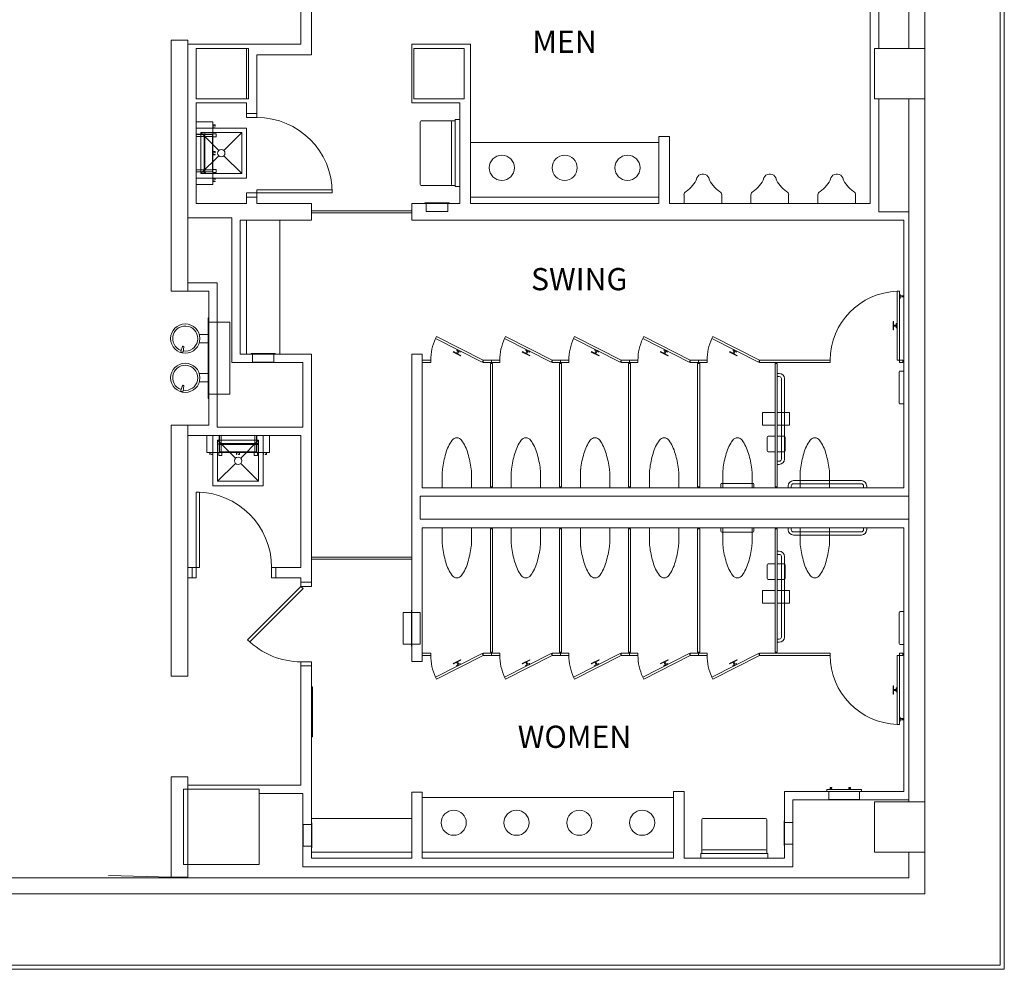
# Model space of a CAD drawing. Units: feet. Extents: x 28 to 1081, y 35 to 737.
# Drawn here: x 898 to 937, y 80 to 118 of the extents above; entities that cross this region are included whole.
import ezdxf

# ---------------------------------------------------------------- set-up
doc = ezdxf.new("R2010")
doc.units = ezdxf.units.FT
doc.header["$LTSCALE"] = 40
doc.header["$MEASUREMENT"] = 0
doc.layers.add('BASEPLAN', color=7, linetype='Continuous', lineweight=15)
doc.layers.add('Max_Booths', color=7, linetype='Continuous', lineweight=15)
doc.layers.add('TEXT_Client', color=6, linetype='Continuous', lineweight=15, true_color=0xff00ff)
doc.styles.add('Times', font='Times')

msp = doc.modelspace()

# ---------------------------------------------------------------- linework, layer by layer
at = {"layer": 'BASEPLAN', "color": 7, "linetype": 'Continuous', "lineweight": 15, "transparency": 33554687}
for p, q in [((933.452, 144.177), (933.452, 116.542)), ((934.087, 116.542), (934.087, 143.542)), ((933.452, 116.542), (934.087, 116.542)), ((934.087, 114.542), (933.452, 114.542)), ((933.452, 114.542), (933.452, 86.542)), ((934.087, 86.542), (934.087, 114.542)), ((933.452, 86.542), (934.087, 86.542)), ((934.087, 84.542), (933.452, 84.542)), ((933.452, 84.542), (933.452, 83.511)), ((934.087, 82.875), (934.087, 84.542)), ((933.452, 83.511), (424.734, 83.511)), ((424.734, 82.875), (934.087, 82.875))]:
    msp.add_line(p, q, dxfattribs=at)
at = {"layer": 'BASEPLAN', "color": 7, "transparency": 33554687}
for p, q in [((937.087, 80.039), (937.087, 140.542)), ((937.254, 79.872), (937.254, 140.375)), ((907.087, 116.542), (905.087, 116.542)), ((905.087, 116.542), (905.087, 114.542)), ((907.087, 116.542), (907.17, 116.542)), ((907.087, 114.542), (907.087, 116.542)), ((915.754, 116.542), (913.754, 116.542)), ((913.754, 116.542), (913.754, 114.542)), ((915.754, 114.542), (915.754, 116.542)), ((934.087, 116.542), (932.087, 116.542)), ((932.087, 116.542), (932.087, 114.542)), ((934.087, 114.542), (934.087, 116.542)), ((905.087, 114.542), (907.087, 114.542)), ((913.754, 114.542), (915.754, 114.542)), ((932.087, 114.542), (934.087, 114.542)), ((907.504, 113.959), (907.087, 113.959)), ((907.087, 113.959), (907.504, 113.959)), ((907.087, 113.792), (907.087, 113.959)), ((907.504, 113.792), (907.087, 113.792)), ((907.504, 113.959), (907.504, 113.792)), ((915.295, 113.667), (914.045, 113.667)), ((915.295, 113.667), (915.389, 113.667)), ((915.389, 111.052), (915.389, 113.698)), ((915.4, 113.709), (915.587, 113.709)), ((915.587, 113.709), (915.587, 111.042)), ((907.087, 113.375), (905.086, 113.375)), ((905.086, 113.375), (905.086, 111.375)), ((905.087, 111.125), (905.087, 113.625)), ((905.087, 113.625), (905.754, 113.625)), ((905.754, 111.125), (905.754, 113.625)), ((905.837, 113.5), (905.754, 113.5)), ((905.754, 113.5), (905.754, 113.375)), ((905.754, 113.375), (905.837, 113.375)), ((905.764, 113.386), (905.764, 113.49)), ((905.764, 113.49), (905.827, 113.49)), ((905.827, 113.386), (905.764, 113.386)), ((905.827, 113.49), (905.827, 113.448)), ((905.827, 113.448), (905.837, 113.448)), ((905.837, 113.386), (905.827, 113.386)), ((905.837, 113.448), (905.837, 113.5)), ((905.837, 113.375), (905.837, 113.386)), ((907.087, 111.375), (907.087, 113.375)), ((914.004, 113.625), (914.004, 111.125)), ((915.254, 111.125), (915.254, 113.625)), ((905.269, 113.193), (905.984, 112.478)), ((906.905, 113.193), (905.269, 113.193)), ((905.269, 113.193), (905.269, 111.558)), ((905.754, 113.146), (905.879, 113.146)), ((905.879, 113.021), (905.754, 113.021)), ((905.879, 113.146), (905.879, 113.021)), ((906.905, 113.193), (906.19, 112.478)), ((906.905, 111.558), (906.905, 113.193)), ((916.004, 110.625), (916.004, 112.792)), ((916.004, 112.792), (923.504, 112.792)), ((923.504, 112.792), (923.504, 110.625)), ((905.984, 112.272), (905.269, 111.558)), ((905.837, 112.438), (905.754, 112.438)), ((905.754, 112.438), (905.754, 112.313)), ((905.754, 112.313), (905.837, 112.313)), ((905.764, 112.323), (905.764, 112.427)), ((905.764, 112.427), (905.827, 112.427)), ((905.827, 112.323), (905.764, 112.323)), ((905.827, 112.427), (905.827, 112.386)), ((905.827, 112.386), (905.837, 112.386)), ((905.837, 112.323), (905.827, 112.323)), ((905.837, 112.386), (905.837, 112.438)), ((905.837, 112.313), (905.837, 112.323)), ((906.19, 112.272), (906.905, 111.558)), ((905.754, 111.729), (905.879, 111.729)), ((905.879, 111.729), (905.879, 111.604)), ((905.086, 111.375), (907.087, 111.375)), ((905.269, 111.558), (906.905, 111.558)), ((905.879, 111.604), (905.754, 111.604)), ((905.837, 111.375), (905.754, 111.375)), ((905.754, 111.375), (905.754, 111.25)), ((905.764, 111.261), (905.764, 111.365)), ((905.764, 111.365), (905.827, 111.365)), ((905.827, 111.365), (905.827, 111.323)), ((905.827, 111.323), (905.837, 111.323)), ((905.837, 111.323), (905.837, 111.375)), ((925.233, 111.542), (925.275, 111.542)), ((927.9, 111.542), (927.941, 111.542)), ((930.566, 111.542), (930.608, 111.542)), ((905.087, 111.125), (905.754, 111.125)), ((905.754, 111.25), (905.837, 111.25)), ((905.764, 111.261), (905.764, 111.261)), ((905.827, 111.261), (905.764, 111.261)), ((905.837, 111.261), (905.827, 111.261)), ((905.837, 111.25), (905.837, 111.261)), ((910.504, 110.917), (907.504, 110.917)), ((907.504, 110.917), (907.504, 110.792)), ((910.504, 110.792), (910.504, 110.917)), ((915.295, 111.084), (914.045, 111.084)), ((915.389, 111.084), (915.295, 111.084)), ((915.587, 111.042), (915.4, 111.042)), ((907.504, 110.792), (907.087, 110.792)), ((907.087, 110.792), (907.087, 110.625)), ((907.504, 110.625), (907.087, 110.625)), ((907.087, 110.625), (907.504, 110.625)), ((907.504, 110.792), (910.504, 110.792)), ((907.504, 110.625), (907.504, 110.792)), ((923.504, 110.625), (916.004, 110.625)), ((924.504, 110.375), (924.504, 110.709)), ((926.004, 110.709), (926.004, 110.375)), ((927.17, 110.375), (927.17, 110.709)), ((928.67, 110.709), (928.67, 110.375)), ((929.837, 110.375), (929.837, 110.709)), ((931.337, 110.709), (931.337, 110.375)), ((914.191, 110.391), (914.176, 110.375)), ((914.176, 110.375), (915.165, 110.375)), ((915.15, 110.391), (914.191, 110.391)), ((914.241, 110.047), (914.241, 110.375)), ((915.1, 110.375), (915.1, 110.047)), ((915.165, 110.375), (915.15, 110.391)), ((916.004, 110.375), (923.504, 110.375)), ((931.92, 110.375), (923.92, 110.375)), ((926.004, 110.375), (924.504, 110.375)), ((928.67, 110.375), (927.17, 110.375)), ((931.337, 110.375), (929.837, 110.375)), ((915.1, 110.047), (914.241, 110.047)), ((907.087, 104.375), (907.087, 109.709)), ((907.087, 109.709), (908.42, 109.709)), ((908.42, 109.709), (908.42, 104.375)), ((904.087, 106.875), (905.587, 106.875)), ((905.587, 101.542), (905.587, 106.875)), ((933.076, 106.875), (932.993, 106.875)), ((932.993, 106.875), (932.993, 104.125)), ((933.076, 104.125), (933.076, 106.875)), ((933.077, 106.589), (933.077, 106.745)), ((933.082, 106.75), (933.097, 106.75)), ((933.103, 106.745), (933.103, 106.589)), ((933.103, 106.695), (933.243, 106.688)), ((933.243, 106.646), (933.103, 106.639)), ((933.202, 106.69), (933.202, 106.644)), ((933.243, 106.688), (933.243, 106.646)), ((933.097, 106.584), (933.082, 106.584)), ((905.566, 105.813), (905.566, 102.604)), ((905.566, 105.813), (905.587, 105.813)), ((905.587, 105.813), (905.587, 102.604)), ((905.587, 105.646), (906.42, 105.646)), ((906.42, 105.646), (906.42, 102.771)), ((932.847, 105.667), (932.826, 105.667)), ((932.826, 105.667), (932.826, 105.334)), ((932.847, 105.334), (932.847, 105.667)), ((932.951, 105.521), (932.847, 105.521)), ((932.847, 105.521), (932.847, 105.479)), ((932.847, 105.479), (932.951, 105.479)), ((932.993, 105.584), (932.951, 105.584)), ((932.951, 105.584), (932.951, 105.417)), ((932.951, 105.479), (932.951, 105.521)), ((932.993, 105.417), (932.993, 105.584)), ((905.209, 105.157), (905.566, 105.157)), ((914.611, 104.996), (914.649, 105.07)), ((914.649, 105.07), (916.504, 104.125)), ((917.361, 104.996), (917.399, 105.07)), ((917.399, 105.07), (919.254, 104.125)), ((920.111, 104.996), (920.149, 105.07)), ((920.149, 105.07), (922.004, 104.125)), ((922.861, 104.996), (922.899, 105.07)), ((922.899, 105.07), (924.754, 104.125)), ((925.611, 104.996), (925.649, 105.07)), ((925.649, 105.07), (927.504, 104.125)), ((932.826, 105.334), (932.847, 105.334)), ((932.951, 105.417), (932.993, 105.417)), ((904.543, 104.678), (904.469, 104.487)), ((904.593, 104.665), (904.565, 104.463)), ((905.209, 104.823), (905.566, 104.823)), ((916.466, 104.051), (914.611, 104.996)), ((919.216, 104.051), (917.361, 104.996)), ((921.966, 104.051), (920.111, 104.996)), ((924.716, 104.051), (922.861, 104.996)), ((927.466, 104.051), (925.611, 104.996)), ((908.42, 104.375), (907.087, 104.375)), ((907.275, 104.391), (907.259, 104.375)), ((907.259, 104.375), (908.249, 104.375)), ((908.233, 104.391), (907.275, 104.391)), ((907.324, 104.047), (907.324, 104.375)), ((908.183, 104.375), (908.183, 104.047)), ((908.249, 104.375), (908.233, 104.391)), ((913.67, 92.125), (913.67, 104.375)), ((915.314, 104.451), (915.324, 104.469)), ((915.611, 104.299), (915.314, 104.451)), ((915.324, 104.469), (915.621, 104.318)), ((915.445, 104.524), (915.464, 104.561)), ((915.594, 104.449), (915.445, 104.524)), ((915.454, 104.403), (915.501, 104.496)), ((915.491, 104.384), (915.454, 104.403)), ((915.464, 104.561), (915.613, 104.486)), ((915.538, 104.477), (915.491, 104.384)), ((915.501, 104.496), (915.538, 104.477)), ((915.613, 104.486), (915.594, 104.449)), ((915.621, 104.318), (915.611, 104.299)), ((918.064, 104.451), (918.074, 104.469)), ((918.361, 104.299), (918.064, 104.451)), ((918.074, 104.469), (918.371, 104.318)), ((918.195, 104.524), (918.214, 104.561)), ((918.344, 104.449), (918.195, 104.524)), ((918.204, 104.403), (918.251, 104.496)), ((918.241, 104.384), (918.204, 104.403)), ((918.214, 104.561), (918.363, 104.486)), ((918.288, 104.477), (918.241, 104.384)), ((918.251, 104.496), (918.288, 104.477)), ((918.363, 104.486), (918.344, 104.449)), ((918.371, 104.318), (918.361, 104.299)), ((920.814, 104.451), (920.824, 104.469)), ((921.111, 104.299), (920.814, 104.451)), ((920.824, 104.469), (921.121, 104.318)), ((920.945, 104.524), (920.964, 104.561)), ((921.094, 104.449), (920.945, 104.524)), ((920.954, 104.403), (921.001, 104.496)), ((920.991, 104.384), (920.954, 104.403)), ((920.964, 104.561), (921.113, 104.486)), ((921.038, 104.477), (920.991, 104.384)), ((921.001, 104.496), (921.038, 104.477)), ((921.113, 104.486), (921.094, 104.449)), ((921.121, 104.318), (921.111, 104.299)), ((923.564, 104.451), (923.574, 104.469)), ((923.861, 104.299), (923.564, 104.451)), ((923.574, 104.469), (923.871, 104.318)), ((923.695, 104.524), (923.714, 104.561)), ((923.844, 104.449), (923.695, 104.524)), ((923.704, 104.403), (923.751, 104.496)), ((923.741, 104.384), (923.704, 104.403)), ((923.714, 104.561), (923.863, 104.486)), ((923.788, 104.477), (923.741, 104.384)), ((923.751, 104.496), (923.788, 104.477)), ((923.863, 104.486), (923.844, 104.449)), ((923.871, 104.318), (923.861, 104.299)), ((926.314, 104.451), (926.324, 104.469)), ((926.611, 104.299), (926.314, 104.451)), ((926.324, 104.469), (926.621, 104.318)), ((926.445, 104.524), (926.464, 104.561)), ((926.594, 104.449), (926.445, 104.524)), ((926.454, 104.403), (926.501, 104.496)), ((926.491, 104.384), (926.454, 104.403)), ((926.464, 104.561), (926.613, 104.486)), ((926.538, 104.477), (926.491, 104.384)), ((926.501, 104.496), (926.538, 104.477)), ((926.613, 104.486), (926.594, 104.449)), ((926.621, 104.318), (926.611, 104.299)), ((908.183, 104.047), (907.324, 104.047)), ((914.087, 104.125), (914.087, 104.042)), ((914.087, 104.125), (914.42, 104.125)), ((914.42, 104.042), (914.087, 104.042)), ((914.42, 104.125), (914.42, 104.042)), ((916.504, 104.125), (916.466, 104.051)), ((916.504, 104.042), (916.504, 104.125)), ((916.504, 104.125), (916.837, 104.125)), ((916.837, 104.042), (916.504, 104.042)), ((916.795, 99.084), (916.795, 104)), ((916.795, 104), (916.879, 104)), ((916.837, 104.125), (916.837, 104.042)), ((916.837, 104.125), (916.837, 104.125)), ((916.837, 104.125), (917.17, 104.125)), ((917.17, 104.042), (916.837, 104.042)), ((916.879, 104), (916.879, 99.084)), ((917.17, 104.125), (917.17, 104.042)), ((919.254, 104.125), (919.216, 104.051)), ((919.254, 104.042), (919.254, 104.125)), ((919.254, 104.125), (919.587, 104.125)), ((919.587, 104.042), (919.254, 104.042)), ((919.545, 99.084), (919.545, 104)), ((919.545, 104), (919.629, 104)), ((919.587, 104.125), (919.587, 104.042)), ((919.587, 104.125), (919.587, 104.125)), ((919.587, 104.125), (919.92, 104.125)), ((919.92, 104.042), (919.587, 104.042)), ((919.629, 104), (919.629, 99.084)), ((919.92, 104.125), (919.92, 104.042)), ((922.004, 104.125), (921.966, 104.051)), ((922.004, 104.042), (922.004, 104.125)), ((922.004, 104.125), (922.337, 104.125)), ((922.337, 104.042), (922.004, 104.042)), ((922.295, 99.084), (922.295, 104)), ((922.295, 104), (922.379, 104)), ((922.337, 104.125), (922.337, 104.042)), ((922.337, 104.125), (922.337, 104.125)), ((922.337, 104.125), (922.67, 104.125)), ((922.67, 104.042), (922.337, 104.042)), ((922.379, 104), (922.379, 99.084)), ((922.67, 104.125), (922.67, 104.042)), ((924.754, 104.125), (924.716, 104.051)), ((924.754, 104.042), (924.754, 104.125)), ((924.754, 104.125), (925.087, 104.125)), ((925.087, 104.042), (924.754, 104.042)), ((925.045, 99.084), (925.045, 104)), ((925.045, 104), (925.129, 104)), ((925.087, 104.125), (925.087, 104.042)), ((925.087, 104.125), (925.42, 104.125)), ((925.087, 104.125), (925.087, 104.125)), ((925.42, 104.042), (925.087, 104.042)), ((925.129, 104), (925.129, 99.084)), ((925.42, 104.125), (925.42, 104.042)), ((927.504, 104.125), (927.466, 104.051)), ((927.504, 104.042), (927.504, 104.125)), ((927.504, 104.125), (928.17, 104.125)), ((928.17, 104.042), (927.504, 104.042)), ((928.129, 103.999), (928.129, 99.085)), ((928.212, 103.999), (928.129, 103.999)), ((928.17, 104.125), (928.17, 104.125)), ((930.326, 104.125), (928.17, 104.125)), ((928.17, 104.042), (930.326, 104.042)), ((928.212, 99.085), (928.212, 103.999)), ((930.326, 104.042), (930.326, 104.125)), ((932.993, 104.125), (933.076, 104.125)), ((933.212, 104.125), (933.076, 104.125)), ((933.076, 104.125), (933.076, 104.042)), ((933.076, 104.042), (933.212, 104.042)), ((933.212, 104.042), (933.212, 104.125)), ((933.212, 104.125), (933.212, 104.125)), ((905.209, 103.594), (905.566, 103.594)), ((928.212, 103.479), (928.212, 103.604)), ((928.212, 103.604), (928.295, 103.604)), ((928.295, 103.479), (928.212, 103.479)), ((933.071, 103.657), (933.071, 102.427)), ((933.254, 103.698), (933.113, 103.698)), ((933.254, 102.386), (933.254, 103.698)), ((904.543, 103.116), (904.469, 102.925)), ((904.593, 103.103), (904.565, 102.9)), ((905.209, 103.261), (905.566, 103.261)), ((928.379, 100.188), (928.379, 103.396)), ((928.504, 103.396), (928.504, 100.188)), ((905.587, 102.771), (906.42, 102.771)), ((905.587, 102.604), (905.566, 102.604)), ((933.113, 102.386), (933.254, 102.386)), ((927.634, 101.539), (927.634, 102.045)), ((927.634, 102.045), (928.128, 102.045)), ((928.128, 102.045), (928.128, 101.539)), ((928.212, 102.045), (928.212, 101.539)), ((928.707, 102.045), (928.212, 102.045)), ((928.707, 101.539), (928.707, 102.045)), ((905.587, 101.542), (904.087, 101.542)), ((928.128, 101.539), (927.634, 101.539)), ((928.212, 101.539), (928.707, 101.539)), ((908.754, 101.125), (904.754, 101.125)), ((909.254, 101.125), (904.754, 101.125)), ((905.504, 101.125), (908.004, 101.125)), ((905.504, 101.125), (905.504, 100.459)), ((905.753, 99.125), (905.753, 101.125)), ((905.753, 101.125), (907.754, 101.125)), ((907.754, 101.125), (907.754, 99.125)), ((908.004, 101.125), (908.004, 100.459)), ((906.651, 100.228), (905.936, 100.943)), ((905.936, 99.308), (905.936, 100.943)), ((905.936, 100.943), (907.572, 100.943)), ((906.857, 100.228), (907.572, 100.943)), ((907.572, 100.943), (907.572, 99.308)), ((927.811, 100.521), (927.811, 101.063)), ((927.853, 101.104), (928.129, 101.104)), ((928.129, 101.104), (928.129, 100.479)), ((928.212, 101.104), (928.212, 100.479)), ((928.488, 101.104), (928.212, 101.104)), ((928.53, 100.521), (928.53, 101.063)), ((905.504, 100.459), (908.004, 100.459)), ((905.629, 100.459), (905.629, 100.375)), ((905.754, 100.459), (905.629, 100.459)), ((905.629, 100.375), (905.639, 100.375)), ((905.639, 100.448), (905.639, 100.448)), ((905.639, 100.386), (905.639, 100.448)), ((905.639, 100.448), (905.743, 100.448)), ((905.639, 100.375), (905.639, 100.386)), ((905.743, 100.386), (905.702, 100.386)), ((905.702, 100.386), (905.702, 100.375)), ((905.702, 100.375), (905.754, 100.375)), ((905.743, 100.448), (905.743, 100.386)), ((905.754, 100.375), (905.754, 100.459)), ((905.983, 100.334), (905.983, 100.459)), ((906.108, 100.459), (906.108, 100.334)), ((906.691, 100.459), (906.691, 100.375)), ((906.816, 100.459), (906.691, 100.459)), ((906.691, 100.375), (906.702, 100.375)), ((906.702, 100.386), (906.702, 100.448)), ((906.702, 100.448), (906.806, 100.448)), ((906.702, 100.375), (906.702, 100.386)), ((906.806, 100.386), (906.764, 100.386)), ((906.764, 100.386), (906.764, 100.375)), ((906.764, 100.375), (906.816, 100.375)), ((906.806, 100.448), (906.806, 100.386)), ((906.816, 100.375), (906.816, 100.459)), ((907.4, 100.334), (907.4, 100.459)), ((907.525, 100.459), (907.525, 100.334)), ((907.754, 100.459), (907.754, 100.375)), ((907.879, 100.459), (907.754, 100.459)), ((907.754, 100.375), (907.764, 100.375)), ((907.764, 100.386), (907.764, 100.448)), ((907.764, 100.448), (907.868, 100.448)), ((907.764, 100.375), (907.764, 100.386)), ((907.868, 100.386), (907.827, 100.386)), ((907.827, 100.386), (907.827, 100.375)), ((907.827, 100.375), (907.879, 100.375)), ((907.868, 100.448), (907.868, 100.386)), ((907.879, 100.375), (907.879, 100.459)), ((928.129, 100.479), (927.853, 100.479)), ((928.212, 100.479), (928.488, 100.479)), ((905.936, 99.308), (906.651, 100.022)), ((906.108, 100.334), (905.983, 100.334)), ((907.572, 99.308), (906.857, 100.022)), ((907.525, 100.334), (907.4, 100.334)), ((928.212, 99.979), (928.212, 100.104)), ((928.212, 100.104), (928.295, 100.104)), ((928.295, 99.979), (928.212, 99.979)), ((914.879, 99.042), (914.879, 99.686)), ((916.045, 99.686), (916.045, 99.042)), ((917.629, 99.042), (917.629, 99.686)), ((918.795, 99.686), (918.795, 99.042)), ((920.379, 99.042), (920.379, 99.686)), ((921.545, 99.686), (921.545, 99.042)), ((923.129, 99.042), (923.129, 99.686)), ((924.295, 99.686), (924.295, 99.042)), ((926.045, 99.686), (926.045, 99.042)), ((927.212, 99.042), (927.212, 99.686)), ((929.128, 99.042), (929.128, 99.686)), ((930.295, 99.686), (930.295, 99.042)), ((907.572, 99.308), (905.936, 99.308)), ((925.972, 99.183), (925.972, 99.042)), ((927.243, 99.224), (926.014, 99.224)), ((927.285, 99.042), (927.285, 99.183)), ((928.858, 99.334), (931.566, 99.334)), ((931.566, 99.209), (928.858, 99.209)), ((905.087, 95.875), (905.087, 98.875)), ((905.087, 98.875), (905.212, 98.875)), ((905.212, 98.875), (905.212, 95.875)), ((907.754, 99.125), (905.753, 99.125)), ((916.045, 99.042), (914.879, 99.042)), ((916.879, 99.084), (916.795, 99.084)), ((916.879, 99.084), (916.879, 99.084)), ((918.795, 99.042), (917.629, 99.042)), ((919.629, 99.084), (919.545, 99.084)), ((919.629, 99.084), (919.629, 99.084)), ((921.545, 99.042), (920.379, 99.042)), ((922.379, 99.084), (922.295, 99.084)), ((922.379, 99.084), (922.379, 99.084)), ((924.295, 99.042), (923.129, 99.042)), ((925.129, 99.084), (925.045, 99.084)), ((925.129, 99.084), (925.129, 99.084)), ((925.972, 99.042), (927.285, 99.042)), ((926.045, 99.042), (927.212, 99.042)), ((928.129, 99.085), (928.212, 99.085)), ((928.65, 99.042), (928.65, 99.125)), ((928.775, 99.042), (928.65, 99.042)), ((928.775, 99.125), (928.775, 99.042)), ((930.295, 99.042), (929.128, 99.042)), ((931.65, 99.042), (931.65, 99.125)), ((931.775, 99.042), (931.65, 99.042)), ((931.775, 99.125), (931.775, 99.042)), ((916.045, 97.459), (914.879, 97.459)), ((914.879, 97.459), (914.879, 96.815)), ((916.045, 96.815), (916.045, 97.459)), ((916.879, 97.417), (916.795, 97.417)), ((916.795, 97.417), (916.795, 92.5)), ((916.879, 92.5), (916.879, 97.417)), ((916.879, 97.417), (916.879, 97.417)), ((918.795, 97.459), (917.629, 97.459)), ((917.629, 97.459), (917.629, 96.815)), ((918.795, 96.815), (918.795, 97.459)), ((919.629, 97.417), (919.545, 97.417)), ((919.545, 97.417), (919.545, 92.5)), ((919.629, 92.5), (919.629, 97.417)), ((919.629, 97.417), (919.629, 97.417)), ((921.545, 97.459), (920.379, 97.459)), ((920.379, 97.459), (920.379, 96.815)), ((921.545, 96.815), (921.545, 97.459)), ((922.379, 97.417), (922.295, 97.417)), ((922.295, 97.417), (922.295, 92.5)), ((922.379, 92.5), (922.379, 97.417)), ((922.379, 97.417), (922.379, 97.417)), ((924.295, 97.459), (923.129, 97.459)), ((923.129, 97.459), (923.129, 96.815)), ((924.295, 96.815), (924.295, 97.459)), ((925.129, 97.417), (925.045, 97.417)), ((925.045, 97.417), (925.045, 92.5)), ((925.129, 92.5), (925.129, 97.417)), ((925.129, 97.417), (925.129, 97.417)), ((925.972, 97.459), (927.285, 97.459)), ((925.972, 97.318), (925.972, 97.459)), ((927.243, 97.276), (926.014, 97.276)), ((926.045, 96.815), (926.045, 97.459)), ((926.045, 97.459), (927.212, 97.459)), ((927.212, 97.459), (927.212, 96.815)), ((927.285, 97.459), (927.285, 97.318)), ((928.129, 92.502), (928.129, 97.416)), ((928.129, 97.416), (928.212, 97.416)), ((928.212, 97.416), (928.212, 92.502)), ((928.775, 97.459), (928.65, 97.459)), ((928.65, 97.459), (928.65, 97.375)), ((928.775, 97.375), (928.775, 97.459)), ((931.566, 97.292), (928.858, 97.292)), ((930.295, 97.459), (929.128, 97.459)), ((929.128, 97.459), (929.128, 96.815)), ((930.295, 96.815), (930.295, 97.459)), ((931.775, 97.459), (931.65, 97.459)), ((931.65, 97.459), (931.65, 97.375)), ((931.775, 97.375), (931.775, 97.459)), ((928.858, 97.167), (931.566, 97.167)), ((928.295, 96.521), (928.212, 96.521)), ((928.212, 96.521), (928.212, 96.396)), ((928.212, 96.396), (928.295, 96.396)), ((928.379, 96.313), (928.379, 93.104)), ((928.504, 93.104), (928.504, 96.313)), ((904.92, 95.875), (904.754, 95.875)), ((904.92, 95.875), (904.92, 95.459)), ((905.087, 95.875), (904.92, 95.875)), ((905.087, 95.459), (905.087, 95.875)), ((905.212, 95.875), (905.087, 95.875)), ((908.087, 95.459), (908.087, 95.875)), ((908.087, 95.875), (908.254, 95.875)), ((909.254, 95.875), (908.254, 95.875)), ((908.254, 95.875), (908.254, 95.459)), ((927.811, 95.979), (927.811, 95.438)), ((928.129, 96.021), (927.853, 96.021)), ((928.129, 95.396), (928.129, 96.021)), ((928.212, 95.396), (928.212, 96.021)), ((928.212, 96.021), (928.488, 96.021)), ((928.53, 95.979), (928.53, 95.438)), ((904.92, 95.459), (904.754, 95.459)), ((904.92, 95.459), (905.087, 95.459)), ((908.254, 95.459), (908.087, 95.459)), ((909.254, 95.459), (908.254, 95.459)), ((909.254, 95.287), (909.67, 95.287)), ((909.254, 95.12), (909.254, 95.287)), ((909.67, 95.287), (909.67, 95.12)), ((927.853, 95.396), (928.129, 95.396)), ((928.488, 95.396), (928.212, 95.396)), ((909.254, 95.12), (907.132, 92.999)), ((907.221, 92.91), (909.342, 95.032)), ((909.342, 95.032), (909.254, 95.12)), ((909.67, 95.12), (909.254, 95.12)), ((928.128, 94.961), (927.634, 94.961)), ((927.634, 94.961), (927.634, 94.456)), ((928.128, 94.456), (928.128, 94.961)), ((928.212, 94.456), (928.212, 94.961)), ((928.212, 94.961), (928.707, 94.961)), ((928.707, 94.961), (928.707, 94.456)), ((927.634, 94.456), (928.128, 94.456)), ((928.707, 94.456), (928.212, 94.456)), ((913.327, 94.085), (913.327, 92.82)), ((913.66, 94.085), (913.327, 94.085)), ((913.67, 94.169), (913.66, 94.158)), ((913.66, 94.158), (913.66, 92.747)), ((913.67, 92.736), (913.67, 94.169)), ((914.004, 94.085), (913.67, 94.085)), ((914.004, 92.82), (914.004, 94.085)), ((933.071, 92.844), (933.071, 94.073)), ((933.113, 94.115), (933.254, 94.115)), ((933.254, 94.115), (933.254, 92.802)), ((907.132, 92.999), (907.221, 92.91)), ((928.295, 93.021), (928.212, 93.021)), ((928.212, 93.021), (928.212, 92.896)), ((928.212, 92.896), (928.295, 92.896)), ((913.66, 92.82), (913.327, 92.82)), ((913.66, 92.747), (913.67, 92.736)), ((913.67, 92.82), (914.004, 92.82)), ((916.795, 92.5), (916.879, 92.5)), ((919.545, 92.5), (919.629, 92.5)), ((922.295, 92.5), (922.379, 92.5)), ((925.045, 92.5), (925.129, 92.5)), ((928.212, 92.502), (928.129, 92.502)), ((933.254, 92.802), (933.113, 92.802)), ((909.67, 92.12), (909.254, 92.12)), ((909.254, 92.12), (909.254, 91.954)), ((909.67, 84.292), (909.67, 92.12)), ((909.67, 91.954), (909.67, 92.12)), ((914.087, 92.375), (914.087, 92.459)), ((914.42, 92.459), (914.087, 92.459)), ((914.087, 92.375), (914.42, 92.375)), ((914.42, 92.375), (914.42, 92.459)), ((916.466, 92.45), (914.611, 91.504)), ((914.649, 91.43), (916.504, 92.375)), ((915.611, 92.201), (915.314, 92.05)), ((915.324, 92.031), (915.621, 92.183)), ((915.491, 92.116), (915.454, 92.098)), ((915.538, 92.024), (915.491, 92.116)), ((915.621, 92.183), (915.611, 92.201)), ((916.504, 92.375), (916.466, 92.45)), ((916.837, 92.459), (916.504, 92.459)), ((916.504, 92.459), (916.504, 92.375)), ((916.504, 92.375), (916.837, 92.375)), ((917.17, 92.459), (916.837, 92.459)), ((916.837, 92.375), (916.837, 92.459)), ((916.837, 92.375), (917.17, 92.375)), ((916.837, 92.375), (916.837, 92.375)), ((917.17, 92.375), (917.17, 92.459)), ((919.216, 92.45), (917.361, 91.504)), ((917.399, 91.43), (919.254, 92.375)), ((918.361, 92.201), (918.064, 92.05)), ((918.074, 92.031), (918.371, 92.183)), ((918.241, 92.116), (918.204, 92.098)), ((918.288, 92.024), (918.241, 92.116)), ((918.371, 92.183), (918.361, 92.201)), ((919.254, 92.375), (919.216, 92.45)), ((919.587, 92.459), (919.254, 92.459)), ((919.254, 92.459), (919.254, 92.375)), ((919.254, 92.375), (919.587, 92.375)), ((919.587, 92.375), (919.587, 92.459)), ((919.92, 92.459), (919.587, 92.459)), ((919.587, 92.375), (919.92, 92.375)), ((919.587, 92.375), (919.587, 92.375)), ((919.92, 92.375), (919.92, 92.459)), ((921.966, 92.45), (920.111, 91.504)), ((920.149, 91.43), (922.004, 92.375)), ((921.111, 92.201), (920.814, 92.05)), ((920.824, 92.031), (921.121, 92.183)), ((920.991, 92.116), (920.954, 92.098)), ((921.038, 92.024), (920.991, 92.116)), ((921.121, 92.183), (921.111, 92.201)), ((922.004, 92.375), (921.966, 92.45)), ((922.337, 92.459), (922.004, 92.459)), ((922.004, 92.459), (922.004, 92.375)), ((922.004, 92.375), (922.337, 92.375)), ((922.337, 92.375), (922.337, 92.459)), ((922.67, 92.459), (922.337, 92.459)), ((922.337, 92.375), (922.67, 92.375)), ((922.337, 92.375), (922.337, 92.375)), ((922.67, 92.375), (922.67, 92.459)), ((924.716, 92.45), (922.861, 91.504)), ((922.899, 91.43), (924.754, 92.375)), ((923.861, 92.201), (923.564, 92.05)), ((923.574, 92.031), (923.871, 92.183)), ((923.741, 92.116), (923.704, 92.098)), ((923.788, 92.024), (923.741, 92.116)), ((923.871, 92.183), (923.861, 92.201)), ((924.754, 92.375), (924.716, 92.45)), ((925.087, 92.459), (924.754, 92.459)), ((924.754, 92.459), (924.754, 92.375)), ((924.754, 92.375), (925.087, 92.375)), ((925.087, 92.375), (925.087, 92.459)), ((925.087, 92.375), (925.087, 92.459)), ((925.42, 92.459), (925.087, 92.459)), ((925.087, 92.375), (925.42, 92.375)), ((925.087, 92.375), (925.087, 92.375)), ((925.42, 92.375), (925.42, 92.459)), ((927.466, 92.45), (925.611, 91.504)), ((925.649, 91.43), (927.504, 92.375)), ((926.611, 92.201), (926.314, 92.05)), ((926.324, 92.031), (926.621, 92.183)), ((926.491, 92.116), (926.454, 92.098)), ((926.538, 92.024), (926.491, 92.116)), ((926.621, 92.183), (926.611, 92.201)), ((927.504, 92.375), (927.466, 92.45)), ((928.17, 92.459), (927.504, 92.459)), ((927.504, 92.459), (927.504, 92.375)), ((927.504, 92.375), (928.17, 92.375)), ((928.17, 92.459), (930.326, 92.459)), ((928.17, 92.375), (928.17, 92.375)), ((930.326, 92.375), (928.17, 92.375)), ((930.326, 92.459), (930.326, 92.375)), ((932.993, 89.625), (932.993, 92.375)), ((932.993, 92.375), (933.076, 92.375)), ((933.076, 92.375), (933.076, 92.459)), ((933.076, 92.459), (933.212, 92.459)), ((933.076, 92.375), (933.076, 89.625)), ((933.212, 92.375), (933.076, 92.375)), ((933.212, 92.459), (933.212, 92.375)), ((933.212, 92.375), (933.212, 92.375)), ((909.254, 91.954), (909.67, 91.954)), ((915.314, 92.05), (915.324, 92.031)), ((915.594, 92.052), (915.445, 91.976)), ((915.445, 91.976), (915.464, 91.939)), ((915.454, 92.098), (915.501, 92.005)), ((915.464, 91.939), (915.613, 92.015)), ((915.501, 92.005), (915.538, 92.024)), ((915.613, 92.015), (915.594, 92.052)), ((918.064, 92.05), (918.074, 92.031)), ((918.344, 92.052), (918.195, 91.976)), ((918.195, 91.976), (918.214, 91.939)), ((918.204, 92.098), (918.251, 92.005)), ((918.214, 91.939), (918.363, 92.015)), ((918.251, 92.005), (918.288, 92.024)), ((918.363, 92.015), (918.344, 92.052)), ((920.814, 92.05), (920.824, 92.031)), ((921.094, 92.052), (920.945, 91.976)), ((920.945, 91.976), (920.964, 91.939)), ((920.954, 92.098), (921.001, 92.005)), ((920.964, 91.939), (921.113, 92.015)), ((921.001, 92.005), (921.038, 92.024)), ((921.113, 92.015), (921.094, 92.052)), ((923.564, 92.05), (923.574, 92.031)), ((923.844, 92.052), (923.695, 91.976)), ((923.695, 91.976), (923.714, 91.939)), ((923.704, 92.098), (923.751, 92.005)), ((923.714, 91.939), (923.863, 92.015)), ((923.751, 92.005), (923.788, 92.024)), ((923.863, 92.015), (923.844, 92.052)), ((926.314, 92.05), (926.324, 92.031)), ((926.594, 92.052), (926.445, 91.976)), ((926.445, 91.976), (926.464, 91.939)), ((926.454, 92.098), (926.501, 92.005)), ((926.464, 91.939), (926.613, 92.015)), ((926.501, 92.005), (926.538, 92.024)), ((926.613, 92.015), (926.594, 92.052)), ((904.754, 91.542), (904.087, 91.542)), ((914.611, 91.504), (914.649, 91.43)), ((917.361, 91.504), (917.399, 91.43)), ((920.111, 91.504), (920.149, 91.43)), ((922.861, 91.504), (922.899, 91.43)), ((925.611, 91.504), (925.649, 91.43)), ((909.712, 91.125), (909.67, 91.125)), ((909.67, 91.125), (909.67, 89.125)), ((909.712, 89.125), (909.712, 91.125)), ((932.826, 91.167), (932.847, 91.167)), ((932.826, 90.834), (932.826, 91.167)), ((932.847, 91.167), (932.847, 90.834)), ((932.847, 90.979), (932.847, 91.021)), ((932.847, 91.021), (932.951, 91.021)), ((932.951, 90.979), (932.847, 90.979)), ((932.951, 90.917), (932.951, 91.084)), ((932.951, 91.084), (932.993, 91.084)), ((932.951, 91.021), (932.951, 90.979)), ((932.993, 91.084), (932.993, 90.917)), ((932.847, 90.834), (932.826, 90.834)), ((932.993, 90.917), (932.951, 90.917)), ((933.077, 89.912), (933.077, 89.756)), ((933.097, 89.917), (933.082, 89.917)), ((933.103, 89.756), (933.103, 89.912)), ((933.243, 89.854), (933.103, 89.861)), ((933.103, 89.806), (933.243, 89.813)), ((933.202, 89.811), (933.202, 89.857)), ((933.243, 89.813), (933.243, 89.854)), ((933.076, 89.625), (932.993, 89.625)), ((933.082, 89.75), (933.097, 89.75)), ((909.67, 89.125), (909.712, 89.125)), ((904.754, 87.542), (904.087, 87.542)), ((904.587, 84.042), (904.587, 87.042)), ((904.587, 87.042), (907.587, 87.042)), ((907.587, 87.042), (907.587, 84.042)), ((930.186, 86.959), (930.186, 87.032)), ((930.186, 87.032), (931.571, 87.032)), ((930.311, 87.049), (930.311, 87.032)), ((930.384, 87.11), (930.321, 87.11)), ((930.321, 87.11), (930.321, 87.099)), ((930.321, 87.099), (930.321, 87.099)), ((930.321, 87.099), (930.384, 87.099)), ((930.384, 87.059), (930.321, 87.059)), ((930.342, 87.059), (930.342, 87.089)), ((930.363, 87.059), (930.363, 87.089)), ((930.384, 87.099), (930.384, 87.11)), ((930.384, 87.099), (930.384, 87.099)), ((930.394, 87.032), (930.394, 87.049)), ((931.056, 87.049), (931.056, 87.032)), ((931.129, 87.11), (931.066, 87.11)), ((931.066, 87.11), (931.066, 87.099)), ((931.066, 87.099), (931.066, 87.099)), ((931.066, 87.099), (931.129, 87.099)), ((931.129, 87.059), (931.066, 87.059)), ((931.087, 87.059), (931.087, 87.089)), ((931.108, 87.059), (931.108, 87.089)), ((931.129, 87.099), (931.129, 87.11)), ((931.129, 87.099), (931.129, 87.099)), ((931.139, 87.032), (931.139, 87.049)), ((931.571, 87.032), (931.571, 86.959)), ((913.67, 84.292), (913.67, 86.93)), ((914.087, 84.292), (914.087, 86.93)), ((914.087, 84.542), (914.087, 86.709)), ((914.087, 86.709), (924.087, 86.709)), ((924.087, 86.959), (924.504, 86.959)), ((924.087, 86.959), (924.087, 84.292)), ((924.087, 86.709), (924.087, 84.542)), ((931.571, 86.959), (930.186, 86.959)), ((930.269, 86.959), (930.269, 86.631)), ((930.269, 86.631), (931.488, 86.631)), ((931.488, 86.631), (931.488, 86.959)), ((934.087, 86.542), (932.087, 86.542)), ((932.087, 86.542), (932.087, 84.542)), ((934.087, 84.542), (934.087, 86.542)), ((909.67, 84.542), (909.67, 85.875)), ((909.67, 85.875), (913.67, 85.875)), ((913.67, 85.875), (913.67, 84.542)), ((925.212, 84.584), (925.212, 85.834)), ((927.754, 85.875), (925.254, 85.875)), ((927.795, 84.584), (927.795, 85.834)), ((909.342, 84.779), (909.342, 85.638)), ((909.342, 85.638), (909.67, 85.638)), ((909.686, 85.688), (909.67, 85.703)), ((909.67, 85.703), (909.67, 84.714)), ((909.686, 84.729), (909.686, 85.688)), ((928.504, 85.787), (928.488, 85.771)), ((928.488, 85.771), (928.488, 84.813)), ((928.504, 84.797), (928.504, 85.787)), ((928.504, 85.722), (928.832, 85.722)), ((928.832, 85.722), (928.832, 84.862)), ((909.67, 84.779), (909.342, 84.779)), ((909.67, 84.714), (909.686, 84.729)), ((928.488, 84.813), (928.504, 84.797)), ((928.832, 84.862), (928.504, 84.862)), ((913.67, 84.542), (909.67, 84.542)), ((924.087, 84.542), (914.087, 84.542)), ((914.087, 84.292), (924.087, 84.292)), ((925.17, 84.292), (925.17, 84.479)), ((927.837, 84.292), (925.17, 84.292)), ((925.181, 84.49), (927.827, 84.49)), ((925.212, 84.49), (925.212, 84.584)), ((925.254, 84.625), (927.754, 84.625)), ((927.795, 84.584), (927.795, 84.49)), ((927.837, 84.479), (927.837, 84.292)), ((932.087, 84.542), (934.087, 84.542)), ((907.587, 84.042), (904.587, 84.042)), ((904.754, 83.542), (904.087, 83.542)), ((423.901, 80.039), (937.087, 80.039)), ((423.734, 79.872), (937.254, 79.872))]:
    msp.add_line(p, q, dxfattribs=at)
at = {"layer": 'BASEPLAN', "color": 7, "linetype": 'Continuous', "transparency": 33554687}
for p, q in [((905.087, 113.125), (905.733, 113.125)), ((905.087, 113.115), (905.733, 113.115)), ((905.087, 113.042), (905.733, 113.042)), ((905.389, 113.146), (905.389, 113.125)), ((905.389, 113.146), (905.452, 113.146)), ((905.389, 113.125), (905.452, 113.125)), ((905.405, 113.115), (905.405, 112.375)), ((905.436, 112.375), (905.436, 113.115)), ((905.452, 113.146), (905.452, 113.125)), ((905.733, 111.625), (905.733, 113.125)), ((905.405, 112.375), (905.405, 111.636)), ((905.436, 111.636), (905.436, 112.375)), ((905.087, 111.709), (905.733, 111.709)), ((905.087, 111.636), (905.733, 111.636)), ((905.087, 111.625), (905.733, 111.625)), ((905.389, 111.604), (905.389, 111.625)), ((905.389, 111.625), (905.452, 111.625)), ((905.389, 111.604), (905.452, 111.604)), ((905.452, 111.604), (905.452, 111.625)), ((913.67, 110.077), (909.67, 110.077)), ((909.67, 110.077), (909.67, 109.993)), ((909.67, 109.993), (913.67, 109.993)), ((913.67, 109.993), (913.67, 110.077)), ((906.004, 101.125), (906.004, 100.479)), ((906.014, 101.125), (906.014, 100.479)), ((906.087, 101.125), (906.087, 100.479)), ((907.42, 101.125), (907.42, 100.479)), ((907.493, 101.125), (907.493, 100.479)), ((907.504, 101.125), (907.504, 100.479)), ((905.983, 100.823), (906.004, 100.823)), ((905.983, 100.823), (905.983, 100.761)), ((905.983, 100.761), (906.004, 100.761)), ((906.004, 100.823), (906.004, 100.761)), ((906.754, 100.808), (906.014, 100.808)), ((906.014, 100.776), (906.754, 100.776)), ((907.493, 100.808), (906.754, 100.808)), ((906.754, 100.776), (907.493, 100.776)), ((907.525, 100.823), (907.504, 100.823)), ((907.504, 100.823), (907.504, 100.761)), ((907.525, 100.761), (907.504, 100.761)), ((907.525, 100.823), (907.525, 100.761)), ((906.004, 100.479), (907.504, 100.479)), ((913.67, 96.289), (909.67, 96.289)), ((909.67, 96.289), (909.67, 96.206)), ((909.67, 96.206), (913.67, 96.206)), ((913.67, 96.206), (913.67, 96.289))]:
    msp.add_line(p, q, dxfattribs=at)
at = {"layer": 'BASEPLAN', "color": 7, "lineweight": 15, "transparency": 33554687}
for p, q in [((904.754, 106.875), (904.087, 106.875)), ((904.756, 101.542), (904.09, 101.542)), ((904.087, 87.542), (904.087, 83.542)), ((904.754, 83.542), (904.754, 87.542))]:
    msp.add_line(p, q, dxfattribs=at)
at = {"layer": 'BASEPLAN', "color": 7, "transparency": 33554687}
for points in [[(909.254, 124.459, 0), (909.254, 116.709, 0)], [(909.67, 124.459, 0), (909.67, 116.292, 0)], [(932.254, 120.375, 0), (932.254, 116.542, 0)], [(931.92, 120.042, 0), (931.92, 110.375, 0)], [(904.754, 116.875, 0), (904.087, 116.875, 0)], [(909.254, 116.709, 0), (904.754, 116.709, 0)], [(907.17, 116.542, 0), (907.17, 114.542, 0)], [(916.004, 116.709, 0), (913.67, 116.709, 0)], [(913.67, 116.709, 0), (913.67, 114.375, 0)], [(916.004, 116.709, 0), (916.004, 110.375, 0)], [(907.504, 116.292, 0), (907.504, 113.959, 0)], [(909.67, 116.292, 0), (907.504, 116.292, 0)], [(907.087, 114.542, 0), (907.17, 114.542, 0)], [(932.254, 114.542, 0), (932.254, 110.042, 0)], [(905.087, 114.375, 0), (905.087, 110.375, 0)], [(907.087, 114.375, 0), (905.087, 114.375, 0)], [(907.087, 114.375, 0), (907.087, 113.959, 0)], [(915.587, 114.375, 0), (913.67, 114.375, 0)], [(915.587, 114.375, 0), (915.587, 110.375, 0)], [(923.504, 113.042, 0), (923.92, 113.042, 0)], [(923.504, 110.375, 0), (923.504, 113.042, 0)], [(923.92, 110.375, 0), (923.92, 113.042, 0)], [(907.087, 110.625, 0), (907.087, 110.375, 0)], [(907.504, 110.625, 0), (907.504, 110.375, 0)], [(905.087, 110.375, 0), (907.087, 110.375, 0)], [(907.504, 110.375, 0), (909.67, 110.375, 0)], [(909.67, 109.709, 0), (909.67, 110.375, 0)], [(913.67, 110.375, 0), (915.587, 110.375, 0)], [(913.67, 109.709, 0), (913.67, 110.375, 0)], [(916.004, 110.375, 0), (916.504, 110.375, 0)], [(904.754, 109.792, 0), (906.504, 109.792, 0)], [(906.504, 104.042, 0), (906.504, 109.792, 0)], [(932.254, 110.042, 0), (933.452, 110.042, 0)], [(906.837, 109.709, 0), (909.67, 109.709, 0)], [(906.837, 104.375, 0), (906.837, 109.709, 0)], [(913.67, 109.709, 0), (933.254, 109.709, 0)], [(933.254, 109.709, 0), (933.254, 99.042, 0)], [(904.754, 107.209, 0), (905.92, 107.209, 0)], [(905.92, 101.459, 0), (905.92, 107.209, 0)], [(909.67, 104.375, 0), (906.837, 104.375, 0)], [(909.67, 95.287, 0), (909.67, 104.375, 0)], [(914.087, 104.375, 0), (913.67, 104.375, 0)], [(914.087, 99.042, 0), (914.087, 104.375, 0)], [(909.337, 104.042, 0), (906.504, 104.042, 0)], [(909.337, 101.459, 0), (909.337, 104.042, 0)], [(909.337, 101.459, 0), (905.92, 101.459, 0)], [(909.254, 101.125, 0), (909.254, 95.875, 0)], [(914.087, 99.042, 0), (933.254, 99.042, 0)], [(914.004, 98.709, 0), (933.452, 98.709, 0)], [(914.004, 98.709, 0), (914.004, 97.792, 0)], [(914.004, 97.792, 0), (933.452, 97.792, 0)], [(914.087, 97.459, 0), (933.254, 97.459, 0)], [(914.087, 97.459, 0), (914.087, 92.125, 0)], [(933.254, 86.959, 0), (933.254, 97.459, 0)], [(909.254, 95.459, 0), (909.254, 95.287, 0)], [(909.254, 92.12, 0), (909.254, 87.209, 0)], [(909.254, 89.292, 0), (909.254, 92.12, 0)], [(914.087, 92.125, 0), (913.67, 92.125, 0)], [(904.754, 87.209, 0), (909.254, 87.209, 0)], [(907.587, 86.875, 0), (909.337, 86.875, 0)], [(909.337, 86.875, 0), (909.337, 83.959, 0)], [(914.087, 86.93, 0), (913.67, 86.93, 0)], [(924.504, 84.292, 0), (924.504, 86.959, 0)], [(928.504, 86.959, 0), (933.254, 86.959, 0)], [(928.504, 84.292, 0), (928.504, 86.959, 0)], [(928.837, 86.625, 0), (933.452, 86.625, 0)], [(928.837, 83.959, 0), (928.837, 86.625, 0)], [(909.67, 84.292, 0), (913.67, 84.292, 0)], [(914.087, 84.292, 0), (914.837, 84.292, 0)], [(924.504, 84.292, 0), (928.504, 84.292, 0)], [(909.337, 83.959, 0), (928.837, 83.959, 0)]]:
    msp.add_polyline3d(points, dxfattribs=at)
at = {"layer": 'BASEPLAN', "color": 7, "lineweight": 15, "transparency": 33554687}
for points in [[(904.087, 116.875, 0), (904.087, 106.875, 0)], [(904.754, 106.875, 0), (904.754, 116.875, 0)], [(904.09, 101.542, 0), (904.087, 91.542, 0)], [(904.754, 91.542, 0), (904.756, 101.542, 0)]]:
    msp.add_polyline3d(points, dxfattribs=at)
at = {"layer": 'BASEPLAN', "color": 7, "transparency": 33554687}
for centre, radius in [((906.087, 112.375), 0.146), ((917.254, 111.791), 0.5), ((919.754, 111.791), 0.5), ((922.254, 111.791), 0.5), ((904.65, 104.99), 0.583), ((904.65, 103.427), 0.583), ((906.754, 100.125), 0.146), ((915.337, 85.708), 0.5), ((917.837, 85.708), 0.5), ((920.337, 85.708), 0.5), ((922.837, 85.708), 0.5)]:
    msp.add_circle(centre, radius, dxfattribs=at)
for centre, radius, start, end in [((907.504, 110.792), 3, 0, 90), ((914.045, 113.625), 0.0417, 90, 180), ((915.295, 113.625), 0.0417, 90, 180), ((915.4, 113.698), 0.0104, 90, 180), ((924.069, 111.708), 1, 301.0216, 341.2238), ((925.233, 111.313), 0.229, 90, 161.2238), ((925.275, 111.313), 0.229, 18.7762, 90), ((926.438, 111.708), 1, 198.7762, 238.9784), ((926.736, 111.708), 1, 301.0216, 341.2238), ((927.9, 111.313), 0.229, 90, 161.2238), ((927.941, 111.313), 0.229, 18.7762, 90), ((929.105, 111.708), 1, 198.7762, 238.9784), ((929.402, 111.708), 1, 301.0216, 341.2238), ((930.566, 111.313), 0.229, 90, 161.2238), ((930.608, 111.313), 0.229, 18.7762, 90), ((931.772, 111.708), 1, 198.7762, 238.9784), ((914.045, 111.125), 0.0417, 180, 270), ((915.295, 111.125), 0.0417, 180, 270), ((915.4, 111.052), 0.0104, 180, 270), ((924.67, 110.709), 0.167, 121.0216, 180), ((925.837, 110.709), 0.167, 0, 58.9784), ((927.337, 110.709), 0.167, 121.0216, 180), ((928.504, 110.709), 0.167, 0, 58.9784), ((930.004, 110.709), 0.167, 121.0216, 180), ((931.17, 110.709), 0.167, 0, 58.9784), ((933.079, 104.124), 2.752, 91.7824, 179.9804), ((933.082, 106.745), 0.00521, 90, 180), ((933.097, 106.745), 0.00521, 0, 90), ((933.082, 106.589), 0.00521, 180, 270), ((933.097, 106.589), 0.00521, 270, 0), ((904.65, 104.99), 0.5, 260.7446, 250.3672), ((904.566, 104.667), 0.0262, 347.8071, 163.3047), ((916.504, 104.125), 2.083, 155.2924, 180), ((919.254, 104.125), 2.083, 155.2924, 180), ((922.004, 104.125), 2.083, 155.2924, 180), ((924.754, 104.125), 2.083, 155.2924, 180), ((927.504, 104.125), 2.083, 155.2924, 180), ((904.525, 104.506), 0.0583, 198.2154, 312.8964), ((904.65, 103.427), 0.5, 260.7446, 250.3672), ((928.295, 103.396), 0.208, 0, 90), ((928.295, 103.396), 0.0833, 0, 90), ((933.113, 103.657), 0.0417, 90, 180), ((904.566, 103.105), 0.0262, 347.8071, 163.3047), ((904.525, 102.943), 0.0583, 198.2154, 312.8964), ((933.113, 102.427), 0.0417, 180, 270), ((916.728, 99.915), 1.78, 144.7009, 163.6552), ((915.462, 100.812), 0.229, 90, 144.7009), ((915.462, 100.812), 0.229, 35.2991, 90), ((914.196, 99.915), 1.78, 16.3448, 35.2991), ((919.478, 99.915), 1.78, 144.7009, 163.6552), ((918.212, 100.812), 0.229, 90, 144.7009), ((918.212, 100.812), 0.229, 35.2991, 90), ((916.946, 99.915), 1.78, 16.3448, 35.2991), ((922.228, 99.915), 1.78, 144.7009, 163.6552), ((920.962, 100.812), 0.229, 90, 144.7009), ((920.962, 100.812), 0.229, 35.2991, 90), ((919.696, 99.915), 1.78, 16.3448, 35.2991), ((924.978, 99.915), 1.78, 144.7009, 163.6552), ((923.712, 100.812), 0.229, 90, 144.7009), ((923.712, 100.812), 0.229, 35.2991, 90), ((922.446, 99.915), 1.78, 16.3448, 35.2991), ((927.895, 99.915), 1.78, 144.7009, 163.6552), ((926.629, 100.812), 0.229, 90, 144.7009), ((926.629, 100.812), 0.229, 35.2991, 90), ((925.362, 99.915), 1.78, 16.3448, 35.2991), ((927.853, 101.063), 0.0417, 90, 180), ((928.488, 101.063), 0.0417, 0, 90), ((930.978, 99.915), 1.78, 144.7009, 163.6552), ((929.712, 100.812), 0.229, 90, 144.7009), ((929.712, 100.812), 0.229, 35.2991, 90), ((928.446, 99.915), 1.78, 16.3448, 35.2991), ((918.79, 99.311), 3.928, 163.6552, 173.0739), ((912.134, 99.311), 3.928, 6.9261, 16.3448), ((921.54, 99.311), 3.928, 163.6552, 173.0739), ((914.884, 99.311), 3.928, 6.9261, 16.3448), ((924.29, 99.311), 3.928, 163.6552, 173.0739), ((917.634, 99.311), 3.928, 6.9261, 16.3448), ((927.04, 99.311), 3.928, 163.6552, 173.0739), ((920.384, 99.311), 3.928, 6.9261, 16.3448), ((929.956, 99.311), 3.928, 163.6552, 173.0739), ((923.301, 99.311), 3.928, 6.9261, 16.3448), ((927.853, 100.521), 0.0417, 180, 270), ((928.488, 100.521), 0.0417, 270, 0), ((933.04, 99.311), 3.928, 163.6552, 173.0739), ((926.384, 99.311), 3.928, 6.9261, 16.3448), ((928.295, 100.188), 0.208, 270, 0), ((928.295, 100.188), 0.208, 270, 0), ((928.295, 100.188), 0.0833, 270, 0), ((922.094, 98.909), 7.257, 173.0739, 173.8573), ((908.83, 98.909), 7.257, 6.1427, 6.9261), ((924.844, 98.909), 7.257, 173.0739, 173.8573), ((911.58, 98.909), 7.257, 6.1427, 6.9261), ((927.594, 98.909), 7.257, 173.0739, 173.8573), ((914.33, 98.909), 7.257, 6.1427, 6.9261), ((930.344, 98.909), 7.257, 173.0739, 173.8573), ((917.08, 98.909), 7.257, 6.1427, 6.9261), ((933.261, 98.909), 7.257, 173.0739, 173.8573), ((919.997, 98.909), 7.257, 6.1427, 6.9261), ((936.344, 98.909), 7.257, 173.0739, 173.8573), ((923.08, 98.909), 7.257, 6.1427, 6.9261), ((926.014, 99.183), 0.0417, 90, 180), ((927.243, 99.183), 0.0417, 0, 90), ((928.858, 99.125), 0.208, 90, 180), ((928.858, 99.125), 0.0833, 90, 180), ((931.566, 99.125), 0.208, 0, 90), ((931.566, 99.125), 0.208, 0, 90), ((931.566, 99.125), 0.0833, 0, 90), ((905.087, 95.875), 3, 0, 90), ((926.014, 97.318), 0.0417, 180, 270), ((927.243, 97.318), 0.0417, 270, 0), ((928.858, 97.375), 0.208, 180, 270), ((928.858, 97.375), 0.0833, 180, 270), ((931.566, 97.375), 0.208, 270, 0), ((931.566, 97.375), 0.208, 270, 0), ((931.566, 97.375), 0.0833, 270, 0), ((922.094, 97.591), 7.257, 186.1427, 186.9261), ((908.83, 97.591), 7.257, 353.0739, 353.8573), ((924.844, 97.591), 7.257, 186.1427, 186.9261), ((911.58, 97.591), 7.257, 353.0739, 353.8573), ((927.594, 97.591), 7.257, 186.1427, 186.9261), ((914.33, 97.591), 7.257, 353.0739, 353.8573), ((930.344, 97.591), 7.257, 186.1427, 186.9261), ((917.08, 97.591), 7.257, 353.0739, 353.8573), ((933.261, 97.591), 7.257, 186.1427, 186.9261), ((919.997, 97.591), 7.257, 353.0739, 353.8573), ((936.344, 97.591), 7.257, 186.1427, 186.9261), ((923.08, 97.591), 7.257, 353.0739, 353.8573), ((918.79, 97.19), 3.928, 186.9261, 196.3448), ((912.134, 97.19), 3.928, 343.6552, 353.0739), ((921.54, 97.19), 3.928, 186.9261, 196.3448), ((914.884, 97.19), 3.928, 343.6552, 353.0739), ((924.29, 97.19), 3.928, 186.9261, 196.3448), ((917.634, 97.19), 3.928, 343.6552, 353.0739), ((927.04, 97.19), 3.928, 186.9261, 196.3448), ((920.384, 97.19), 3.928, 343.6552, 353.0739), ((929.956, 97.19), 3.928, 186.9261, 196.3448), ((923.301, 97.19), 3.928, 343.6552, 353.0739), ((928.295, 96.313), 0.208, 0, 90), ((928.295, 96.313), 0.208, 0, 90), ((933.04, 97.19), 3.928, 186.9261, 196.3448), ((926.384, 97.19), 3.928, 343.6552, 353.0739), ((916.728, 96.585), 1.78, 196.3448, 215.2991), ((914.196, 96.585), 1.78, 324.7009, 343.6552), ((919.478, 96.585), 1.78, 196.3448, 215.2991), ((916.946, 96.585), 1.78, 324.7009, 343.6552), ((922.228, 96.585), 1.78, 196.3448, 215.2991), ((919.696, 96.585), 1.78, 324.7009, 343.6552), ((924.978, 96.585), 1.78, 196.3448, 215.2991), ((922.446, 96.585), 1.78, 324.7009, 343.6552), ((927.895, 96.585), 1.78, 196.3448, 215.2991), ((925.362, 96.585), 1.78, 324.7009, 343.6552), ((928.295, 96.313), 0.0833, 0, 90), ((930.978, 96.585), 1.78, 196.3448, 215.2991), ((928.446, 96.585), 1.78, 324.7009, 343.6552), ((927.853, 95.979), 0.0417, 90, 180), ((928.488, 95.979), 0.0417, 0, 90), ((915.462, 95.689), 0.229, 215.2991, 270), ((915.462, 95.689), 0.229, 270, 324.7009), ((918.212, 95.689), 0.229, 215.2991, 270), ((918.212, 95.689), 0.229, 270, 324.7009), ((920.962, 95.689), 0.229, 215.2991, 270), ((920.962, 95.689), 0.229, 270, 324.7009), ((923.712, 95.689), 0.229, 215.2991, 270), ((923.712, 95.689), 0.229, 270, 324.7009), ((926.629, 95.689), 0.229, 215.2991, 270), ((926.629, 95.689), 0.229, 270, 324.7009), ((927.853, 95.438), 0.0417, 180, 270), ((928.488, 95.438), 0.0417, 270, 360), ((929.712, 95.689), 0.229, 215.2991, 270), ((929.712, 95.689), 0.229, 270, 324.7009), ((933.113, 94.073), 0.0417, 90, 180), ((909.254, 95.12), 3, 225, 270), ((928.295, 93.104), 0.0833, 270, 0), ((928.295, 93.104), 0.208, 270, 0), ((933.113, 92.844), 0.0417, 180, 270), ((916.504, 92.375), 2.083, 180, 204.7076), ((919.254, 92.375), 2.083, 180, 204.7076), ((922.004, 92.375), 2.083, 180, 204.7076), ((924.754, 92.375), 2.083, 180, 204.7076), ((927.504, 92.375), 2.083, 180, 204.7076), ((933.079, 92.376), 2.752, 180.0196, 268.2176), ((933.082, 89.912), 0.00521, 90, 180), ((933.082, 89.756), 0.00521, 180, 270), ((933.097, 89.912), 0.00521, 0, 90), ((933.097, 89.756), 0.00521, 270, 0), ((930.321, 87.049), 0.0104, 90, 180), ((930.332, 87.089), 0.0104, 0, 90), ((930.374, 87.089), 0.0104, 90, 180), ((930.384, 87.049), 0.0104, 0, 90), ((931.066, 87.049), 0.0104, 90, 180), ((931.077, 87.089), 0.0104, 0, 90), ((931.118, 87.089), 0.0104, 90, 180), ((931.129, 87.049), 0.0104, 0, 90), ((925.254, 85.834), 0.0417, 90, 180), ((927.754, 85.834), 0.0417, 0, 90), ((925.181, 84.479), 0.0104, 90, 180), ((925.254, 84.584), 0.0417, 90, 180), ((927.754, 84.584), 0.0417, 0, 90), ((927.827, 84.479), 0.0104, 0, 90)]:
    msp.add_arc(centre, radius, start, end, dxfattribs=at)
at = {"layer": 'Max_Booths', "color": 7, "linetype": 'Continuous', "lineweight": 18, "transparency": 33554687}
msp.add_line((904.087, 83.542), (901.59, 83.604), dxfattribs=at)

# ---------------------------------------------------------------- texts
at = {"layer": 'TEXT_Client', "color": 7, "transparency": 33554687, "char_height": 0.8849, "attachment_point": 5, "line_spacing_factor": 0.898351, "style": 'Times'}
for s, insert in [('MEN', (919.749, 116.696)), ('SWING', (920.332, 107.242)), ('WOMEN', (920.146, 89.017))]:
    msp.add_mtext(s, dxfattribs=dict(at, insert=insert))

doc.saveas('drawing.dxf')
